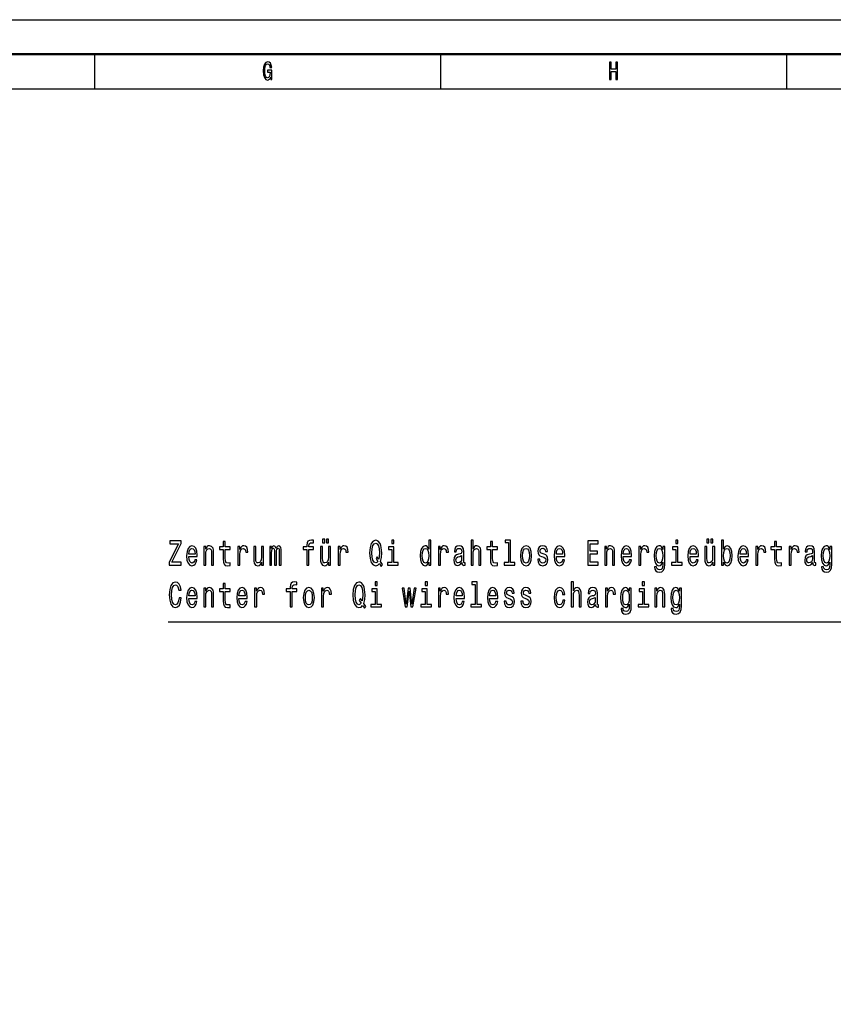
# Model space of a CAD drawing. Extents: x 0 to 594, y 0 to 420.
# Drawn here: x 299 to 417, y 278 to 420 of the extents above; entities that cross this region are included whole.
import ezdxf

# ---------------------------------------------------------------- set-up
doc = ezdxf.new("R2010")
doc.units = 0

msp = doc.modelspace()

# ---------------------------------------------------------------- linework, layer by layer
at = {"color": 7, "lineweight": 25}
for p, q in [((0, 420), (594, 420)), ((310, 415), (310, 410)), ((360, 415), (360, 410)), ((410, 415), (410, 410)), ((10, 410), (584, 410))]:
    msp.add_line(p, q, dxfattribs=at)
at = {"color": 7, "lineweight": 50}
msp.add_line((5, 415), (589, 415), dxfattribs=at)
at = {"color": 7, "lineweight": 25}
for points in [[(335.448273, 411.685181), (335.489929, 411.350159), (335.612396, 411.350159), (335.612396, 412.701019), (334.992676, 412.701019), (334.992676, 412.394836), (335.374786, 412.394836), (335.374786, 412.373199), (335.345398, 412.041809), (335.267029, 411.796844), (335.147003, 411.641937), (334.997559, 411.591522), (334.830994, 411.656342), (334.701172, 411.850891), (334.617889, 412.171478), (334.588501, 412.610962), (334.615448, 413.046844), (334.69873, 413.367462), (334.830994, 413.561981), (335.009827, 413.630432), (335.132294, 413.594391), (335.232727, 413.49353), (335.306213, 413.324219), (335.347839, 413.09729), (335.590363, 413.09729), (335.526672, 413.443085), (335.406647, 413.702454), (335.23761, 413.860962), (335.024506, 413.91861), (334.74527, 413.828552), (334.534607, 413.565582), (334.399872, 413.151306), (334.353333, 412.600159), (334.399872, 412.04541), (334.534607, 411.631134), (334.733002, 411.368164), (334.98288, 411.281708), (335.122498, 411.310547), (335.247437, 411.382568), (335.355194, 411.508667)], [(384.431702, 411.350159), (384.659515, 411.350159), (384.659515, 412.524506), (385.340515, 412.524506), (385.340515, 411.350159), (385.565857, 411.350159), (385.565857, 413.850159), (385.340515, 413.850159), (385.340515, 412.830719), (384.659515, 412.830719), (384.659515, 413.850159), (384.431702, 413.850159)], [(320.793091, 341.195068), (322.500946, 341.195068), (322.500946, 341.618713), (321.170349, 341.618713), (322.500946, 344.296661), (322.500946, 344.695068), (320.885712, 344.695068), (320.885712, 344.271423), (322.144287, 344.271423), (320.793091, 341.598541)], [(328.585297, 343.434265), (328.585297, 342.077637), (328.605865, 341.638885), (328.701904, 341.336273), (328.893951, 341.15976), (329.219727, 341.099243), (329.576385, 341.124451), (329.576385, 341.507751), (329.315765, 341.477478), (329.079132, 341.517822), (328.95224, 341.643921), (328.897369, 341.855743), (328.887085, 342.15329), (328.887085, 343.434265), (329.576385, 343.434265), (329.576385, 343.8125), (328.887085, 343.8125), (328.887085, 344.604279), (328.585297, 344.604279), (328.585297, 343.8125), (328.064026, 343.8125), (328.064026, 343.434265)], [(340.671478, 343.434265), (340.671478, 341.195068), (340.973267, 341.195068), (340.973267, 343.434265), (341.659149, 343.434265), (341.659149, 343.8125), (340.973267, 343.8125), (340.973267, 343.978943), (340.997284, 344.180664), (341.076172, 344.316833), (341.2099, 344.397522), (341.401947, 344.427765), (341.659149, 344.407593), (341.659149, 344.790894), (341.333374, 344.816101), (341.038452, 344.770721), (340.832672, 344.634552), (340.709229, 344.397522), (340.671478, 344.059631), (340.671478, 343.8125), (340.119354, 343.8125), (340.119354, 343.434265)], [(342.95224, 344.412659), (343.257446, 344.412659), (343.257446, 344.932098), (342.95224, 344.932098)], [(343.504364, 344.412659), (343.809601, 344.412659), (343.809601, 344.932098), (343.504364, 344.932098)], [(351.152527, 341.411926), (351.413147, 341.013519), (351.59491, 341.280792), (351.313721, 341.704437), (351.457733, 342.279358), (351.502319, 342.945068), (351.437164, 343.726776), (351.361725, 344.044495), (351.262268, 344.306732), (350.981049, 344.664795), (350.809601, 344.755585), (350.620972, 344.790894), (350.257446, 344.664795), (349.979675, 344.311798), (349.801331, 343.731812), (349.739624, 342.945068), (349.801331, 342.158325), (349.976257, 341.578339), (350.254028, 341.220276), (350.620972, 341.099243), (350.919342, 341.179932)], [(350.936462, 341.73468), (350.789001, 341.573303), (350.620972, 341.522888), (350.398071, 341.613647), (350.223175, 341.885986), (350.106567, 342.329803), (350.068848, 342.945068), (350.106567, 343.555298), (350.219727, 344.00415), (350.394623, 344.276489), (350.620972, 344.372314), (350.843872, 344.276489), (351.018768, 343.999115), (351.131958, 343.550262), (351.173096, 342.945068), (351.142242, 342.420563), (351.077087, 342.0625), (350.854187, 342.405457), (350.668976, 342.148224)], [(353.258362, 344.816101), (352.939453, 344.816101), (352.939453, 344.311798), (353.258362, 344.311798)], [(358.286285, 341.613647), (358.286285, 341.195068), (358.588074, 341.195068), (358.588074, 344.816101), (358.289703, 344.816101), (358.289703, 343.489746), (358.059937, 343.873016), (357.919342, 343.963806), (357.758148, 343.999115), (357.466644, 343.898224), (357.240295, 343.615814), (357.092834, 343.161926), (357.041412, 342.551697), (357.092834, 341.941467), (357.240295, 341.482544), (357.466644, 341.195068), (357.758148, 341.099243), (357.919342, 341.134552), (358.063354, 341.225342)], [(364.398071, 341.195068), (364.69986, 341.195068), (364.69986, 342.758484), (364.730713, 343.116547), (364.83017, 343.378784), (364.984497, 343.540161), (365.190247, 343.600677), (365.354858, 343.550262), (365.457764, 343.414093), (365.509186, 343.187134), (365.526337, 342.884552), (365.526337, 341.195068), (365.828125, 341.195068), (365.828125, 342.975342), (365.814423, 343.333405), (365.752686, 343.630951), (365.550354, 343.90329), (365.234833, 343.999115), (365.063385, 343.963806), (364.915894, 343.867981), (364.79245, 343.716675), (364.69986, 343.509918), (364.69986, 344.816101), (364.398071, 344.816101)], [(367.217224, 343.434265), (367.217224, 342.077637), (367.237823, 341.638885), (367.333832, 341.336273), (367.525879, 341.15976), (367.851685, 341.099243), (368.208344, 341.124451), (368.208344, 341.507751), (367.947693, 341.477478), (367.71106, 341.517822), (367.584167, 341.643921), (367.529297, 341.855743), (367.519012, 342.15329), (367.519012, 343.434265), (368.208344, 343.434265), (368.208344, 343.8125), (367.519012, 343.8125), (367.519012, 344.604279), (367.217224, 344.604279), (367.217224, 343.8125), (366.695984, 343.8125), (366.695984, 343.434265)], [(369.827209, 344.442902), (369.827209, 341.568268), (369.206482, 341.568268), (369.206482, 341.195068), (370.746277, 341.195068), (370.746277, 341.568268), (370.128998, 341.568268), (370.128998, 344.816101), (369.353943, 344.816101), (369.353943, 344.442902)], [(381.289276, 341.195068), (382.798187, 341.195068), (382.798187, 341.618713), (381.604767, 341.618713), (381.604767, 342.803864), (382.667877, 342.803864), (382.667877, 343.222443), (381.604767, 343.222443), (381.604767, 344.271423), (382.770752, 344.271423), (382.770752, 344.695068), (381.289276, 344.695068)], [(394.30484, 344.816101), (393.985901, 344.816101), (393.985901, 344.311798), (394.30484, 344.311798)], [(398.485657, 344.412659), (398.790894, 344.412659), (398.790894, 344.932098), (398.485657, 344.932098)], [(399.037811, 344.412659), (399.343018, 344.412659), (399.343018, 344.932098), (399.037811, 344.932098)], [(400.900177, 341.613647), (401.123077, 341.225342), (401.428284, 341.099243), (401.71637, 341.195068), (401.946136, 341.482544), (402.090179, 341.941467), (402.14505, 342.551697), (402.090179, 343.161926), (401.942688, 343.615814), (401.71637, 343.898224), (401.428284, 343.999115), (401.126526, 343.867981), (401.003052, 343.706604), (400.900177, 343.489746), (400.900177, 344.816101), (400.598389, 344.816101), (400.598389, 341.195068), (400.900177, 341.195068)], [(408.263672, 343.434265), (408.263672, 342.077637), (408.284271, 341.638885), (408.38028, 341.336273), (408.572327, 341.15976), (408.898132, 341.099243), (409.254791, 341.124451), (409.254791, 341.507751), (408.994141, 341.477478), (408.757507, 341.517822), (408.630646, 341.643921), (408.575775, 341.855743), (408.565491, 342.15329), (408.565491, 343.434265), (409.254791, 343.434265), (409.254791, 343.8125), (408.565491, 343.8125), (408.565491, 344.604279), (408.263672, 344.604279), (408.263672, 343.8125), (407.742432, 343.8125), (407.742432, 343.434265)], [(323.615692, 342.420563), (324.822845, 342.420563), (324.826263, 342.62735), (324.771393, 343.207306), (324.620514, 343.641022), (324.380463, 343.90329), (324.061523, 343.999115), (323.749451, 343.898224), (323.509399, 343.615814), (323.355072, 343.156891), (323.300201, 342.551697), (323.351624, 341.931366), (323.505951, 341.477478), (323.742584, 341.195068), (324.051239, 341.099243), (324.318726, 341.164795), (324.538208, 341.336273), (324.699402, 341.608612), (324.791992, 341.97171), (324.493622, 341.97171), (324.431885, 341.769989), (324.342743, 341.618713), (324.088959, 341.49765), (323.893494, 341.553131), (323.746002, 341.729645), (323.649994, 342.01712), (323.615692, 342.405457)], [(323.615692, 342.793762), (323.653412, 343.141754), (323.746002, 343.398956), (323.886627, 343.555298), (324.071808, 343.610779), (324.253571, 343.555298), (324.394165, 343.398956), (324.479919, 343.141754), (324.510773, 342.793762)], [(325.766144, 341.195068), (326.067932, 341.195068), (326.067932, 342.758484), (326.098785, 343.116547), (326.198242, 343.378784), (326.35257, 343.540161), (326.558319, 343.600677), (326.722931, 343.550262), (326.825806, 343.414093), (326.877258, 343.187134), (326.894409, 342.884552), (326.894409, 341.195068), (327.196198, 341.195068), (327.196198, 342.975342), (327.182465, 343.333405), (327.120728, 343.630951), (326.918396, 343.90329), (326.602905, 343.999115), (326.428009, 343.963806), (326.280548, 343.867981), (326.153656, 343.706604), (326.054199, 343.489746), (326.054199, 343.90329), (325.766144, 343.90329)], [(330.708282, 341.195068), (331.010071, 341.195068), (331.010071, 342.743347), (331.040955, 343.116547), (331.133545, 343.38382), (331.284424, 343.545227), (331.486755, 343.600677), (331.637665, 343.565399), (331.750824, 343.464508), (331.819427, 343.29306), (331.843414, 343.061066), (332.148651, 343.061066), (332.107483, 343.469574), (331.994324, 343.762085), (331.805695, 343.938599), (331.548492, 343.999115), (331.373596, 343.958771), (331.222717, 343.85788), (331.088959, 343.686432), (330.982635, 343.454437), (330.982635, 343.90329), (330.708282, 343.90329)], [(334.429382, 343.90329), (334.127594, 343.90329), (334.127594, 342.339874), (334.093323, 341.976776), (333.993866, 341.714508), (333.839539, 341.553131), (333.637207, 341.502716), (333.476013, 341.54306), (333.373138, 341.664093), (333.31485, 341.87085), (333.301117, 342.163361), (333.301117, 343.90329), (332.999329, 343.90329), (332.999329, 342.123016), (333.009613, 341.764954), (333.074768, 341.467407), (333.273682, 341.195068), (333.592621, 341.099243), (333.764099, 341.134552), (333.91156, 341.225342), (334.038452, 341.381653), (334.141327, 341.608612), (334.141327, 341.195068), (334.429382, 341.195068)], [(335.304077, 341.195068), (335.581879, 341.195068), (335.581879, 343.005585), (335.598999, 343.277924), (335.650452, 343.474609), (335.72934, 343.590607), (335.832214, 343.635986), (335.91452, 343.595642), (335.969391, 343.494781), (335.996826, 343.323303), (336.007111, 343.096375), (336.007111, 341.195068), (336.267761, 341.195068), (336.267761, 343.005585), (336.284882, 343.272888), (336.336334, 343.469574), (336.41864, 343.590607), (336.521515, 343.635986), (336.603821, 343.595642), (336.658691, 343.494781), (336.692993, 343.096375), (336.692993, 341.195068), (336.970764, 341.195068), (336.970764, 343.066101), (336.953613, 343.454437), (336.898743, 343.751984), (336.789001, 343.933533), (336.610687, 343.999115), (336.401489, 343.898224), (336.240295, 343.605743), (336.113434, 343.893188), (335.900787, 343.999115), (335.705322, 343.898224), (335.571564, 343.615814), (335.571564, 343.90329), (335.304077, 343.90329)], [(344.087372, 343.90329), (343.785583, 343.90329), (343.785583, 342.339874), (343.751282, 341.976776), (343.651825, 341.714508), (343.497528, 341.553131), (343.295166, 341.502716), (343.134003, 341.54306), (343.031128, 341.664093), (342.972809, 341.87085), (342.959106, 342.163361), (342.959106, 343.90329), (342.657318, 343.90329), (342.657318, 342.123016), (342.667603, 341.764954), (342.732758, 341.467407), (342.931671, 341.195068), (343.25061, 341.099243), (343.422058, 341.134552), (343.569519, 341.225342), (343.696411, 341.381653), (343.799316, 341.608612), (343.799316, 341.195068), (344.087372, 341.195068)], [(345.195251, 341.195068), (345.49704, 341.195068), (345.49704, 342.743347), (345.527924, 343.116547), (345.620514, 343.38382), (345.771393, 343.545227), (345.973755, 343.600677), (346.124634, 343.565399), (346.237793, 343.464508), (346.306396, 343.29306), (346.330383, 343.061066), (346.63562, 343.061066), (346.594452, 343.469574), (346.481293, 343.762085), (346.292664, 343.938599), (346.035461, 343.999115), (345.860565, 343.958771), (345.709686, 343.85788), (345.575928, 343.686432), (345.469604, 343.454437), (345.469604, 343.90329), (345.195251, 343.90329)], [(353.248077, 341.568268), (353.248077, 343.8125), (352.473053, 343.8125), (352.473053, 343.434265), (352.946289, 343.434265), (352.946289, 341.568268), (352.32901, 341.568268), (352.32901, 341.195068), (353.872253, 341.195068), (353.872253, 341.568268)], [(357.809601, 343.600677), (358.008484, 343.53009), (358.159393, 343.333405), (358.248566, 343.005585), (358.282837, 342.551697), (358.248566, 342.092773), (358.159393, 341.764954), (358.008484, 341.563232), (357.809601, 341.49765), (357.620972, 341.563232), (357.476929, 341.764954), (357.38092, 342.097809), (357.350037, 342.551697), (357.38092, 343.000549), (357.476929, 343.328339), (357.620972, 343.53009)], [(359.682251, 341.195068), (359.984039, 341.195068), (359.984039, 342.743347), (360.014893, 343.116547), (360.107483, 343.38382), (360.258392, 343.545227), (360.460724, 343.600677), (360.611603, 343.565399), (360.724792, 343.464508), (360.793365, 343.29306), (360.817383, 343.061066), (361.122589, 343.061066), (361.081421, 343.469574), (360.968262, 343.762085), (360.779663, 343.938599), (360.522461, 343.999115), (360.347534, 343.958771), (360.196655, 343.85788), (360.062897, 343.686432), (359.956604, 343.454437), (359.956604, 343.90329), (359.682251, 343.90329)], [(363.077545, 341.548096), (363.077545, 341.532959), (363.094696, 341.361481), (363.146149, 341.240448), (363.362183, 341.144623), (363.530212, 341.184967), (363.530212, 341.527924), (363.458221, 341.512787), (363.362183, 341.578339), (363.345032, 341.78009), (363.345032, 343.182098), (363.303894, 343.540161), (363.183868, 343.792328), (362.97467, 343.943634), (362.679749, 343.999115), (362.391663, 343.938599), (362.179047, 343.76712), (362.045288, 343.499817), (362.000732, 343.14679), (362.000732, 343.116547), (362.271637, 343.116547), (362.295654, 343.328339), (362.371094, 343.479645), (362.494568, 343.570435), (362.669464, 343.605743), (362.837494, 343.580505), (362.95752, 343.504852), (363.029541, 343.373749), (363.053528, 343.1922), (363.039825, 342.980377), (362.984955, 342.874451), (362.847778, 342.824036), (362.590576, 342.783691), (362.295654, 342.692902), (362.086456, 342.531525), (361.963013, 342.279358), (361.925262, 341.906158), (361.959564, 341.573303), (362.065887, 341.326202), (362.237335, 341.169861), (362.473969, 341.11438), (362.792908, 341.220276)], [(371.552399, 342.546661), (371.607269, 341.931366), (371.765015, 341.477478), (372.015381, 341.195068), (372.35144, 341.099243), (372.684082, 341.195068), (372.934448, 341.472443), (373.092194, 341.926331), (373.150513, 342.546661), (373.092194, 343.161926), (372.934448, 343.62085), (372.684082, 343.898224), (372.35144, 343.999115), (372.015381, 343.898224), (371.765015, 343.615814), (371.607269, 343.161926)], [(371.861053, 342.551697), (371.891907, 343.005585), (371.987915, 343.333405), (372.142242, 343.535126), (372.35144, 343.605743), (372.55722, 343.535126), (372.711548, 343.33844), (372.807556, 343.005585), (372.841858, 342.551697), (372.807556, 342.092773), (372.711548, 341.759918), (372.55722, 341.558167), (372.35144, 341.492615), (372.142242, 341.558167), (371.987915, 341.759918), (371.891907, 342.092773)], [(374.957977, 342.77359), (374.666504, 342.874451), (374.450439, 342.990448), (374.378418, 343.227478), (374.398987, 343.393921), (374.471008, 343.514954), (374.587616, 343.590607), (374.755646, 343.62085), (374.91684, 343.590607), (375.043732, 343.499817), (375.126038, 343.363647), (375.160339, 343.182098), (375.455261, 343.182098), (375.455261, 343.1922), (375.403809, 343.519989), (375.263214, 343.777191), (375.043732, 343.938599), (374.755646, 343.999115), (374.464172, 343.938599), (374.251526, 343.772156), (374.117798, 343.525024), (374.07663, 343.212372), (374.107483, 342.90976), (374.203522, 342.697937), (374.361267, 342.546661), (374.591034, 342.440735), (374.927124, 342.319702), (375.132874, 342.193634), (375.187744, 342.092773), (375.208344, 341.941467), (375.17746, 341.754852), (375.095154, 341.613647), (374.961426, 341.522888), (374.783081, 341.492615), (374.594482, 341.522888), (374.457306, 341.628784), (374.364716, 341.800262), (374.326965, 342.037292), (374.035492, 342.037292), (374.083496, 341.63382), (374.224091, 341.341309), (374.447021, 341.164795), (374.755646, 341.099243), (375.078003, 341.164795), (375.314636, 341.341309), (375.458679, 341.623749), (375.510132, 341.991913), (375.472412, 342.309631), (375.366089, 342.526489), (375.191193, 342.667694)], [(376.734619, 342.420563), (377.941772, 342.420563), (377.94519, 342.62735), (377.89032, 343.207306), (377.739441, 343.641022), (377.49939, 343.90329), (377.18045, 343.999115), (376.868378, 343.898224), (376.628296, 343.615814), (376.473999, 343.156891), (376.419128, 342.551697), (376.470551, 341.931366), (376.624878, 341.477478), (376.861511, 341.195068), (377.170166, 341.099243), (377.437653, 341.164795), (377.657135, 341.336273), (377.818298, 341.608612), (377.910889, 341.97171), (377.612549, 341.97171), (377.550812, 341.769989), (377.461639, 341.618713), (377.207886, 341.49765), (377.01239, 341.553131), (376.864929, 341.729645), (376.768921, 342.01712), (376.734619, 342.405457)], [(376.734619, 342.793762), (376.772339, 343.141754), (376.864929, 343.398956), (377.005554, 343.555298), (377.190735, 343.610779), (377.372498, 343.555298), (377.513092, 343.398956), (377.598816, 343.141754), (377.6297, 342.793762)], [(383.71405, 341.195068), (384.015839, 341.195068), (384.015839, 342.758484), (384.046692, 343.116547), (384.146149, 343.378784), (384.300476, 343.540161), (384.506226, 343.600677), (384.670837, 343.550262), (384.773743, 343.414093), (384.825165, 343.187134), (384.842316, 342.884552), (384.842316, 341.195068), (385.144104, 341.195068), (385.144104, 342.975342), (385.130371, 343.333405), (385.068665, 343.630951), (384.866333, 343.90329), (384.550812, 343.999115), (384.375916, 343.963806), (384.228455, 343.867981), (384.101563, 343.706604), (384.002106, 343.489746), (384.002106, 343.90329), (383.71405, 343.90329)], [(386.392609, 342.420563), (387.599762, 342.420563), (387.60318, 342.62735), (387.548309, 343.207306), (387.39743, 343.641022), (387.157349, 343.90329), (386.83844, 343.999115), (386.526367, 343.898224), (386.286316, 343.615814), (386.131958, 343.156891), (386.077087, 342.551697), (386.12854, 341.931366), (386.282867, 341.477478), (386.519501, 341.195068), (386.828125, 341.099243), (387.095642, 341.164795), (387.315125, 341.336273), (387.476288, 341.608612), (387.568909, 341.97171), (387.270538, 341.97171), (387.208801, 341.769989), (387.119629, 341.618713), (386.865875, 341.49765), (386.67038, 341.553131), (386.522919, 341.729645), (386.42691, 342.01712), (386.392609, 342.405457)], [(386.392609, 342.793762), (386.430328, 343.141754), (386.522919, 343.398956), (386.663513, 343.555298), (386.848724, 343.610779), (387.030487, 343.555298), (387.171082, 343.398956), (387.256836, 343.141754), (387.287689, 342.793762)], [(388.656219, 341.195068), (388.958008, 341.195068), (388.958008, 342.743347), (388.988861, 343.116547), (389.081451, 343.38382), (389.232361, 343.545227), (389.434692, 343.600677), (389.585571, 343.565399), (389.69873, 343.464508), (389.767334, 343.29306), (389.791351, 343.061066), (390.096558, 343.061066), (390.05542, 343.469574), (389.94223, 343.762085), (389.753601, 343.938599), (389.496399, 343.999115), (389.321533, 343.958771), (389.170624, 343.85788), (389.036865, 343.686432), (388.930573, 343.454437), (388.930573, 343.90329), (388.656219, 343.90329)], [(392.391022, 341.316101), (392.391022, 343.90329), (392.102966, 343.90329), (392.102966, 343.464508), (391.866333, 343.862946), (391.72229, 343.963806), (391.561096, 343.999115), (391.269623, 343.898224), (391.043274, 343.615814), (390.895813, 343.161926), (390.84436, 342.551697), (390.895813, 341.936432), (391.043274, 341.482544), (391.269623, 341.195068), (391.561096, 341.099243), (391.725708, 341.134552), (391.862915, 341.225342), (392.102966, 341.608612), (392.102966, 341.225342), (392.075531, 340.922729), (392.000061, 340.705872), (391.856049, 340.579803), (391.639984, 340.534393), (391.451355, 340.564667), (391.317627, 340.64032), (391.23877, 340.771423), (391.214752, 340.947937), (390.923248, 340.947937), (390.923248, 340.927765), (390.967834, 340.605011), (391.105011, 340.362946), (391.324493, 340.206604), (391.622833, 340.151123), (391.979492, 340.226776), (392.216125, 340.438599), (392.349884, 340.806732)], [(391.156433, 342.551697), (391.187317, 343.000549), (391.279907, 343.333405), (391.42395, 343.53009), (391.615967, 343.600677), (391.818329, 343.53009), (391.969208, 343.333405), (392.061798, 343.000549), (392.0961, 342.551697), (392.061798, 342.092773), (391.969208, 341.764954), (391.818329, 341.563232), (391.615967, 341.49765), (391.42395, 341.563232), (391.279907, 341.764954), (391.187317, 342.097809)], [(394.294556, 341.568268), (394.294556, 343.8125), (393.519501, 343.8125), (393.519501, 343.434265), (393.992767, 343.434265), (393.992767, 341.568268), (393.375458, 341.568268), (393.375458, 341.195068), (394.918701, 341.195068), (394.918701, 341.568268)], [(396.050598, 342.420563), (397.257751, 342.420563), (397.261169, 342.62735), (397.206299, 343.207306), (397.05542, 343.641022), (396.815369, 343.90329), (396.496429, 343.999115), (396.184357, 343.898224), (395.944275, 343.615814), (395.789978, 343.156891), (395.735107, 342.551697), (395.78653, 341.931366), (395.940857, 341.477478), (396.17749, 341.195068), (396.486145, 341.099243), (396.753632, 341.164795), (396.973114, 341.336273), (397.134277, 341.608612), (397.226868, 341.97171), (396.928528, 341.97171), (396.866791, 341.769989), (396.777649, 341.618713), (396.523865, 341.49765), (396.328369, 341.553131), (396.180908, 341.729645), (396.0849, 342.01712), (396.050598, 342.405457)], [(396.050598, 342.793762), (396.088318, 343.141754), (396.180908, 343.398956), (396.321533, 343.555298), (396.506714, 343.610779), (396.688477, 343.555298), (396.829071, 343.398956), (396.914795, 343.141754), (396.945679, 342.793762)], [(399.620789, 343.90329), (399.319031, 343.90329), (399.319031, 342.339874), (399.284729, 341.976776), (399.185272, 341.714508), (399.030945, 341.553131), (398.828613, 341.502716), (398.667419, 341.54306), (398.564545, 341.664093), (398.506256, 341.87085), (398.492523, 342.163361), (398.492523, 343.90329), (398.190735, 343.90329), (398.190735, 342.123016), (398.20105, 341.764954), (398.266174, 341.467407), (398.465088, 341.195068), (398.784027, 341.099243), (398.955505, 341.134552), (399.102966, 341.225342), (399.229858, 341.381653), (399.332733, 341.608612), (399.332733, 341.195068), (399.620789, 341.195068)], [(401.836395, 342.551697), (401.802094, 342.097809), (401.709503, 341.764954), (401.562042, 341.563232), (401.376862, 341.49765), (401.17453, 341.563232), (401.027039, 341.764954), (400.934448, 342.092773), (400.903595, 342.551697), (400.934448, 343.005585), (401.027039, 343.333405), (401.17453, 343.53009), (401.376862, 343.600677), (401.562042, 343.53009), (401.709503, 343.328339), (401.802094, 343.000549)], [(403.294098, 342.420563), (404.501221, 342.420563), (404.504669, 342.62735), (404.449799, 343.207306), (404.298889, 343.641022), (404.058838, 343.90329), (403.739929, 343.999115), (403.427856, 343.898224), (403.187775, 343.615814), (403.033447, 343.156891), (402.978577, 342.551697), (403.030029, 341.931366), (403.184357, 341.477478), (403.42099, 341.195068), (403.729614, 341.099243), (403.997131, 341.164795), (404.216614, 341.336273), (404.377777, 341.608612), (404.470367, 341.97171), (404.171997, 341.97171), (404.110291, 341.769989), (404.021118, 341.618713), (403.767334, 341.49765), (403.571869, 341.553131), (403.424408, 341.729645), (403.328369, 342.01712), (403.294098, 342.405457)], [(403.294098, 342.793762), (403.331818, 343.141754), (403.424408, 343.398956), (403.565002, 343.555298), (403.750183, 343.610779), (403.931946, 343.555298), (404.072571, 343.398956), (404.158295, 343.141754), (404.189148, 342.793762)], [(405.557678, 341.195068), (405.859497, 341.195068), (405.859497, 342.743347), (405.89035, 343.116547), (405.982941, 343.38382), (406.13385, 343.545227), (406.336182, 343.600677), (406.487061, 343.565399), (406.60022, 343.464508), (406.668823, 343.29306), (406.69281, 343.061066), (406.998047, 343.061066), (406.956879, 343.469574), (406.843719, 343.762085), (406.65509, 343.938599), (406.397888, 343.999115), (406.222992, 343.958771), (406.072113, 343.85788), (405.938354, 343.686432), (405.832031, 343.454437), (405.832031, 343.90329), (405.557678, 343.90329)], [(410.386688, 341.195068), (410.688477, 341.195068), (410.688477, 342.743347), (410.71933, 343.116547), (410.811951, 343.38382), (410.96283, 343.545227), (411.165161, 343.600677), (411.31604, 343.565399), (411.42923, 343.464508), (411.497803, 343.29306), (411.52182, 343.061066), (411.827026, 343.061066), (411.785889, 343.469574), (411.672729, 343.762085), (411.4841, 343.938599), (411.226898, 343.999115), (411.052002, 343.958771), (410.901093, 343.85788), (410.767334, 343.686432), (410.661041, 343.454437), (410.661041, 343.90329), (410.386688, 343.90329)], [(413.781982, 341.548096), (413.781982, 341.532959), (413.799133, 341.361481), (413.850586, 341.240448), (414.06665, 341.144623), (414.23468, 341.184967), (414.23468, 341.527924), (414.162659, 341.512787), (414.06665, 341.578339), (414.0495, 341.78009), (414.0495, 343.182098), (414.008331, 343.540161), (413.888306, 343.792328), (413.679108, 343.943634), (413.384186, 343.999115), (413.09613, 343.938599), (412.883484, 343.76712), (412.749756, 343.499817), (412.70517, 343.14679), (412.70517, 343.116547), (412.976074, 343.116547), (413.000092, 343.328339), (413.075531, 343.479645), (413.199005, 343.570435), (413.373901, 343.605743), (413.541931, 343.580505), (413.661957, 343.504852), (413.733978, 343.373749), (413.757996, 343.1922), (413.744263, 342.980377), (413.689392, 342.874451), (413.552216, 342.824036), (413.295013, 342.783691), (413.000092, 342.692902), (412.790894, 342.531525), (412.66745, 342.279358), (412.6297, 341.906158), (412.664001, 341.573303), (412.770325, 341.326202), (412.941803, 341.169861), (413.178406, 341.11438), (413.497345, 341.220276)], [(416.536011, 341.316101), (416.536011, 343.90329), (416.247925, 343.90329), (416.247925, 343.464508), (416.011292, 343.862946), (415.867279, 343.963806), (415.706085, 343.999115), (415.414581, 343.898224), (415.188232, 343.615814), (415.040771, 343.161926), (414.989349, 342.551697), (415.040771, 341.936432), (415.188232, 341.482544), (415.414581, 341.195068), (415.706085, 341.099243), (415.870697, 341.134552), (416.007874, 341.225342), (416.247925, 341.608612), (416.247925, 341.225342), (416.22049, 340.922729), (416.14505, 340.705872), (416.001007, 340.579803), (415.784973, 340.534393), (415.596344, 340.564667), (415.462585, 340.64032), (415.383728, 340.771423), (415.359711, 340.947937), (415.068237, 340.947937), (415.068237, 340.927765), (415.112793, 340.605011), (415.249969, 340.362946), (415.469452, 340.206604), (415.767822, 340.151123), (416.124481, 340.226776), (416.361084, 340.438599), (416.494843, 340.806732)], [(415.301422, 342.551697), (415.332275, 343.000549), (415.424866, 343.333405), (415.568909, 343.53009), (415.760956, 343.600677), (415.963287, 343.53009), (416.114197, 343.333405), (416.206787, 343.000549), (416.241089, 342.551697), (416.206787, 342.092773), (416.114197, 341.764954), (415.963287, 341.563232), (415.760956, 341.49765), (415.568909, 341.563232), (415.424866, 341.764954), (415.332275, 342.097809)], [(363.043243, 342.143188), (363.002106, 341.880951), (362.892365, 341.67923), (362.727753, 341.548096), (362.525421, 341.502716), (362.395111, 341.527924), (362.30249, 341.608612), (362.244202, 341.749817), (362.227051, 341.946503), (362.240784, 342.123016), (362.295654, 342.249115), (362.515137, 342.39032), (362.792908, 342.450836), (363.043243, 342.571869)], [(413.747711, 342.143188), (413.706543, 341.880951), (413.596802, 341.67923), (413.43219, 341.548096), (413.229858, 341.502716), (413.099548, 341.527924), (413.006958, 341.608612), (412.948669, 341.749817), (412.931519, 341.946503), (412.945221, 342.123016), (413.000092, 342.249115), (413.219574, 342.39032), (413.497345, 342.450836), (413.747711, 342.571869)], [(322.202576, 336.449371), (322.134003, 336.025757), (322.020844, 335.723145), (321.863068, 335.53656), (321.677887, 335.476044), (321.454987, 335.566803), (321.28009, 335.839142), (321.163483, 336.282959), (321.125763, 336.898224), (321.163483, 337.508453), (321.276642, 337.957306), (321.451538, 338.229645), (321.677887, 338.32547), (321.842499, 338.275024), (321.983093, 338.13382), (322.092834, 337.90686), (322.168304, 337.594177), (322.49408, 337.594177), (322.391205, 338.073303), (322.21286, 338.436401), (321.969391, 338.663361), (321.677887, 338.744049), (321.314362, 338.61795), (321.036591, 338.264954), (320.858276, 337.684967), (320.796539, 336.898224), (320.858276, 336.111481), (321.036591, 335.531494), (321.314362, 335.173431), (321.677887, 335.052399), (321.996826, 335.148224), (322.254028, 335.415527), (322.435791, 335.854279), (322.531799, 336.449371)], [(338.256989, 337.387421), (338.256989, 335.148224), (338.558777, 335.148224), (338.558777, 337.387421), (339.244659, 337.387421), (339.244659, 337.765656), (338.558777, 337.765656), (338.558777, 337.932098), (338.582794, 338.13382), (338.661652, 338.269989), (338.79541, 338.350677), (338.987457, 338.38092), (339.244659, 338.360748), (339.244659, 338.744049), (338.918884, 338.769257), (338.623932, 338.723877), (338.418182, 338.587708), (338.294708, 338.350677), (338.256989, 338.012787), (338.256989, 337.765656), (337.704865, 337.765656), (337.704865, 337.387421)], [(348.738037, 335.365082), (348.998657, 334.966675), (349.18042, 335.233948), (348.8992, 335.657593), (349.043243, 336.232513), (349.08783, 336.898224), (349.022675, 337.679932), (348.947235, 337.99765), (348.847778, 338.259888), (348.566559, 338.61795), (348.395081, 338.70874), (348.206482, 338.744049), (347.842957, 338.61795), (347.565186, 338.264954), (347.386841, 337.684967), (347.325134, 336.898224), (347.386841, 336.111481), (347.561737, 335.531494), (347.839539, 335.173431), (348.206482, 335.052399), (348.504822, 335.133087)], [(350.843872, 338.769257), (350.524963, 338.769257), (350.524963, 338.264954), (350.843872, 338.264954)], [(358.087372, 338.769257), (357.768433, 338.769257), (357.768433, 338.264954), (358.087372, 338.264954)], [(364.99823, 338.396057), (364.99823, 335.521423), (364.377502, 335.521423), (364.377502, 335.148224), (365.917297, 335.148224), (365.917297, 335.521423), (365.299988, 335.521423), (365.299988, 338.769257), (364.524963, 338.769257), (364.524963, 338.396057)], [(378.885071, 335.148224), (379.186829, 335.148224), (379.186829, 336.711639), (379.217712, 337.069702), (379.317169, 337.33194), (379.471497, 337.493317), (379.677246, 337.553833), (379.841858, 337.503418), (379.944733, 337.367249), (379.996185, 337.140289), (380.013336, 336.837708), (380.013336, 335.148224), (380.315125, 335.148224), (380.315125, 336.928497), (380.301392, 337.28656), (380.239655, 337.584106), (380.037323, 337.856445), (379.721832, 337.952271), (379.550354, 337.916962), (379.402893, 337.821136), (379.279419, 337.66983), (379.186829, 337.463074), (379.186829, 338.769257), (378.885071, 338.769257)], [(389.47583, 338.769257), (389.156921, 338.769257), (389.156921, 338.264954), (389.47583, 338.264954)], [(323.615692, 336.373718), (324.822845, 336.373718), (324.826263, 336.580505), (324.771393, 337.160461), (324.620514, 337.594177), (324.380463, 337.856445), (324.061523, 337.952271), (323.749451, 337.851379), (323.509399, 337.56897), (323.355072, 337.110046), (323.300201, 336.504852), (323.351624, 335.884521), (323.505951, 335.430634), (323.742584, 335.148224), (324.051239, 335.052399), (324.318726, 335.11795), (324.538208, 335.289429), (324.699402, 335.561768), (324.791992, 335.924866), (324.493622, 335.924866), (324.431885, 335.723145), (324.342743, 335.571869), (324.088959, 335.450806), (323.893494, 335.506287), (323.746002, 335.6828), (323.649994, 335.970276), (323.615692, 336.358612)], [(323.615692, 336.746918), (323.653412, 337.09491), (323.746002, 337.352112), (323.886627, 337.508453), (324.071808, 337.563934), (324.253571, 337.508453), (324.394165, 337.352112), (324.479919, 337.09491), (324.510773, 336.746918)], [(325.766144, 335.148224), (326.067932, 335.148224), (326.067932, 336.711639), (326.098785, 337.069702), (326.198242, 337.33194), (326.35257, 337.493317), (326.558319, 337.553833), (326.722931, 337.503418), (326.825806, 337.367249), (326.877258, 337.140289), (326.894409, 336.837708), (326.894409, 335.148224), (327.196198, 335.148224), (327.196198, 336.928497), (327.182465, 337.28656), (327.120728, 337.584106), (326.918396, 337.856445), (326.602905, 337.952271), (326.428009, 337.916962), (326.280548, 337.821136), (326.153656, 337.65976), (326.054199, 337.442902), (326.054199, 337.856445), (325.766144, 337.856445)], [(328.585297, 337.387421), (328.585297, 336.030792), (328.605865, 335.592041), (328.701904, 335.289429), (328.893951, 335.112915), (329.219727, 335.052399), (329.576385, 335.077606), (329.576385, 335.460907), (329.315765, 335.430634), (329.079132, 335.470978), (328.95224, 335.597076), (328.897369, 335.808899), (328.887085, 336.106445), (328.887085, 337.387421), (329.576385, 337.387421), (329.576385, 337.765656), (328.887085, 337.765656), (328.887085, 338.557434), (328.585297, 338.557434), (328.585297, 337.765656), (328.064026, 337.765656), (328.064026, 337.387421)], [(330.859192, 336.373718), (332.066345, 336.373718), (332.069763, 336.580505), (332.014893, 337.160461), (331.864014, 337.594177), (331.623932, 337.856445), (331.304993, 337.952271), (330.99292, 337.851379), (330.752869, 337.56897), (330.598541, 337.110046), (330.543671, 336.504852), (330.595123, 335.884521), (330.749451, 335.430634), (330.986084, 335.148224), (331.294708, 335.052399), (331.562225, 335.11795), (331.781708, 335.289429), (331.942871, 335.561768), (332.035461, 335.924866), (331.737122, 335.924866), (331.675385, 335.723145), (331.586212, 335.571869), (331.332458, 335.450806), (331.136963, 335.506287), (330.989502, 335.6828), (330.893494, 335.970276), (330.859192, 336.358612)], [(330.859192, 336.746918), (330.896912, 337.09491), (330.989502, 337.352112), (331.130096, 337.508453), (331.315308, 337.563934), (331.49704, 337.508453), (331.637665, 337.352112), (331.723389, 337.09491), (331.754272, 336.746918)], [(333.122803, 335.148224), (333.424561, 335.148224), (333.424561, 336.696503), (333.455444, 337.069702), (333.548035, 337.336975), (333.698914, 337.498383), (333.901276, 337.553833), (334.052155, 337.518555), (334.165314, 337.417664), (334.233917, 337.246216), (334.257904, 337.014221), (334.563141, 337.014221), (334.521973, 337.422729), (334.408813, 337.71524), (334.220184, 337.891754), (333.962982, 337.952271), (333.788086, 337.911926), (333.637207, 337.811035), (333.503448, 337.639587), (333.397156, 337.407593), (333.397156, 337.856445), (333.122803, 337.856445)], [(340.16394, 336.499817), (340.218811, 335.884521), (340.376556, 335.430634), (340.626923, 335.148224), (340.962982, 335.052399), (341.295654, 335.148224), (341.54599, 335.425598), (341.703735, 335.879486), (341.762024, 336.499817), (341.703735, 337.115082), (341.54599, 337.574005), (341.295654, 337.851379), (340.962982, 337.952271), (340.626923, 337.851379), (340.376556, 337.56897), (340.218811, 337.115082)], [(340.472595, 336.504852), (340.503448, 336.95874), (340.599487, 337.28656), (340.753784, 337.488281), (340.962982, 337.558899), (341.168762, 337.488281), (341.32309, 337.291595), (341.419098, 336.95874), (341.4534, 336.504852), (341.419098, 336.045929), (341.32309, 335.713074), (341.168762, 335.511322), (340.962982, 335.44577), (340.753784, 335.511322), (340.599487, 335.713074), (340.503448, 336.045929)], [(342.780762, 335.148224), (343.08255, 335.148224), (343.08255, 336.696503), (343.113434, 337.069702), (343.206024, 337.336975), (343.356903, 337.498383), (343.559235, 337.553833), (343.710144, 337.518555), (343.823303, 337.417664), (343.891907, 337.246216), (343.915894, 337.014221), (344.22113, 337.014221), (344.179962, 337.422729), (344.066803, 337.71524), (343.878174, 337.891754), (343.620972, 337.952271), (343.446075, 337.911926), (343.295166, 337.811035), (343.161438, 337.639587), (343.055115, 337.407593), (343.055115, 337.856445), (342.780762, 337.856445)], [(348.521973, 335.687836), (348.374512, 335.526459), (348.206482, 335.476044), (347.983582, 335.566803), (347.808655, 335.839142), (347.692078, 336.282959), (347.654358, 336.898224), (347.692078, 337.508453), (347.805237, 337.957306), (347.980133, 338.229645), (348.206482, 338.32547), (348.429382, 338.229645), (348.604279, 337.952271), (348.717468, 337.503418), (348.758606, 336.898224), (348.727753, 336.373718), (348.662598, 336.015656), (348.439667, 336.358612), (348.254486, 336.101379)], [(350.833588, 335.521423), (350.833588, 337.765656), (350.058563, 337.765656), (350.058563, 337.387421), (350.531799, 337.387421), (350.531799, 335.521423), (349.91452, 335.521423), (349.91452, 335.148224), (351.457733, 335.148224), (351.457733, 335.521423)], [(355.175598, 335.148224), (355.449951, 337.447937), (355.724304, 335.148224), (356.01239, 335.148224), (356.465057, 337.856445), (356.173584, 337.856445), (355.868347, 335.556732), (355.597412, 337.856445), (355.299072, 337.856445), (355.028137, 335.556732), (354.722931, 337.856445), (354.434875, 337.856445), (354.887543, 335.148224)], [(358.077087, 335.521423), (358.077087, 337.765656), (357.302032, 337.765656), (357.302032, 337.387421), (357.775299, 337.387421), (357.775299, 335.521423), (357.15802, 335.521423), (357.15802, 335.148224), (358.701233, 335.148224), (358.701233, 335.521423)], [(359.682251, 335.148224), (359.984039, 335.148224), (359.984039, 336.696503), (360.014893, 337.069702), (360.107483, 337.336975), (360.258392, 337.498383), (360.460724, 337.553833), (360.611603, 337.518555), (360.724792, 337.417664), (360.793365, 337.246216), (360.817383, 337.014221), (361.122589, 337.014221), (361.081421, 337.422729), (360.968262, 337.71524), (360.779663, 337.891754), (360.522461, 337.952271), (360.347534, 337.911926), (360.196655, 337.811035), (360.062897, 337.639587), (359.956604, 337.407593), (359.956604, 337.856445), (359.682251, 337.856445)], [(362.24762, 336.373718), (363.454773, 336.373718), (363.458221, 336.580505), (363.403351, 337.160461), (363.252441, 337.594177), (363.01239, 337.856445), (362.693451, 337.952271), (362.381378, 337.851379), (362.141327, 337.56897), (361.987, 337.110046), (361.932129, 336.504852), (361.983582, 335.884521), (362.137878, 335.430634), (362.374512, 335.148224), (362.683167, 335.052399), (362.950653, 335.11795), (363.170135, 335.289429), (363.331329, 335.561768), (363.42392, 335.924866), (363.125549, 335.924866), (363.063843, 335.723145), (362.97467, 335.571869), (362.720886, 335.450806), (362.525421, 335.506287), (362.37796, 335.6828), (362.281921, 335.970276), (362.24762, 336.358612)], [(362.24762, 336.746918), (362.28537, 337.09491), (362.37796, 337.352112), (362.518555, 337.508453), (362.703735, 337.563934), (362.885498, 337.508453), (363.026123, 337.352112), (363.111847, 337.09491), (363.1427, 336.746918)], [(367.07663, 336.373718), (368.283783, 336.373718), (368.287201, 336.580505), (368.23233, 337.160461), (368.081451, 337.594177), (367.84137, 337.856445), (367.522461, 337.952271), (367.210388, 337.851379), (366.970306, 337.56897), (366.81601, 337.110046), (366.761139, 336.504852), (366.812561, 335.884521), (366.966888, 335.430634), (367.203522, 335.148224), (367.512177, 335.052399), (367.779663, 335.11795), (367.999146, 335.289429), (368.160309, 335.561768), (368.25293, 335.924866), (367.954559, 335.924866), (367.892822, 335.723145), (367.80365, 335.571869), (367.549896, 335.450806), (367.354401, 335.506287), (367.20694, 335.6828), (367.110931, 335.970276), (367.07663, 336.358612)], [(367.07663, 336.746918), (367.114349, 337.09491), (367.20694, 337.352112), (367.347565, 337.508453), (367.532745, 337.563934), (367.714508, 337.508453), (367.855103, 337.352112), (367.940826, 337.09491), (367.97171, 336.746918)], [(370.128998, 336.726746), (369.837494, 336.827606), (369.62146, 336.943604), (369.549438, 337.180634), (369.570007, 337.347076), (369.642029, 337.468109), (369.758606, 337.543762), (369.926666, 337.574005), (370.08783, 337.543762), (370.214722, 337.452972), (370.297028, 337.316803), (370.331329, 337.135254), (370.626251, 337.135254), (370.626251, 337.145355), (370.574829, 337.473145), (370.434204, 337.730347), (370.214722, 337.891754), (369.926666, 337.952271), (369.635162, 337.891754), (369.422546, 337.725311), (369.288788, 337.47818), (369.24765, 337.165527), (369.278503, 336.862915), (369.374512, 336.651093), (369.532288, 336.499817), (369.762054, 336.39389), (370.098145, 336.272858), (370.303894, 336.14679), (370.358765, 336.045929), (370.379333, 335.894623), (370.34848, 335.708008), (370.266174, 335.566803), (370.132416, 335.476044), (369.954102, 335.44577), (369.765472, 335.476044), (369.628296, 335.58194), (369.535706, 335.753418), (369.497986, 335.990448), (369.206482, 335.990448), (369.254517, 335.586975), (369.395111, 335.294464), (369.618011, 335.11795), (369.926666, 335.052399), (370.249023, 335.11795), (370.485657, 335.294464), (370.6297, 335.576904), (370.681122, 335.945068), (370.643402, 336.262787), (370.537109, 336.479645), (370.362183, 336.62085)], [(372.543488, 336.726746), (372.251984, 336.827606), (372.03595, 336.943604), (371.963928, 337.180634), (371.984497, 337.347076), (372.056519, 337.468109), (372.173126, 337.543762), (372.341156, 337.574005), (372.50235, 337.543762), (372.629211, 337.452972), (372.711548, 337.316803), (372.745819, 337.135254), (373.040771, 337.135254), (373.040771, 337.145355), (372.989319, 337.473145), (372.848694, 337.730347), (372.629211, 337.891754), (372.341156, 337.952271), (372.049652, 337.891754), (371.837036, 337.725311), (371.703278, 337.47818), (371.66214, 337.165527), (371.692993, 336.862915), (371.789032, 336.651093), (371.946777, 336.499817), (372.176544, 336.39389), (372.512634, 336.272858), (372.718384, 336.14679), (372.773254, 336.045929), (372.793823, 335.894623), (372.76297, 335.708008), (372.680664, 335.566803), (372.546936, 335.476044), (372.368591, 335.44577), (372.179993, 335.476044), (372.042786, 335.58194), (371.950195, 335.753418), (371.912476, 335.990448), (371.620972, 335.990448), (371.669006, 335.586975), (371.809601, 335.294464), (372.032501, 335.11795), (372.341156, 335.052399), (372.663513, 335.11795), (372.900146, 335.294464), (373.044189, 335.576904), (373.095642, 335.945068), (373.057892, 336.262787), (372.951599, 336.479645), (372.776703, 336.62085)], [(377.643402, 336.95874), (377.941772, 336.95874), (377.880035, 337.362213), (377.732574, 337.679932), (377.502808, 337.876617), (377.204437, 337.952271), (376.875214, 337.851379), (376.624878, 337.56897), (376.467133, 337.110046), (376.412262, 336.494751), (376.463684, 335.884521), (376.618011, 335.430634), (376.861511, 335.148224), (377.194153, 335.052399), (377.489075, 335.128052), (377.718872, 335.339874), (377.876617, 335.672729), (377.94519, 336.116516), (377.657135, 336.116516), (377.605682, 335.834106), (377.509674, 335.622284), (377.372498, 335.49115), (377.204437, 335.450806), (376.995239, 335.516388), (376.84436, 335.718109), (376.75177, 336.045929), (376.720886, 336.509888), (376.75177, 336.963776), (376.847778, 337.291595), (377.002106, 337.493317), (377.204437, 337.563934), (377.382782, 337.518555), (377.51651, 337.402557), (377.605682, 337.210907)], [(382.393524, 335.501251), (382.393524, 335.486115), (382.410675, 335.314636), (382.462128, 335.193604), (382.678162, 335.097778), (382.846191, 335.138123), (382.846191, 335.481079), (382.7742, 335.465942), (382.678162, 335.531494), (382.661011, 335.733246), (382.661011, 337.135254), (382.619873, 337.493317), (382.499847, 337.745483), (382.290649, 337.89679), (381.995728, 337.952271), (381.707642, 337.891754), (381.495026, 337.720276), (381.361267, 337.452972), (381.316711, 337.099945), (381.316711, 337.069702), (381.587616, 337.069702), (381.611633, 337.281494), (381.687073, 337.4328), (381.810547, 337.52359), (381.985443, 337.558899), (382.153473, 337.533661), (382.273499, 337.458008), (382.34552, 337.326904), (382.369507, 337.145355), (382.355804, 336.933533), (382.300934, 336.827606), (382.163757, 336.777191), (381.906555, 336.736847), (381.611633, 336.646057), (381.402435, 336.48468), (381.278992, 336.232513), (381.241241, 335.859314), (381.275543, 335.526459), (381.381866, 335.279358), (381.553314, 335.123016), (381.789948, 335.067535), (382.108887, 335.173431)], [(383.827209, 335.148224), (384.128998, 335.148224), (384.128998, 336.696503), (384.159882, 337.069702), (384.252472, 337.336975), (384.403351, 337.498383), (384.605682, 337.553833), (384.756592, 337.518555), (384.869751, 337.417664), (384.938354, 337.246216), (384.962341, 337.014221), (385.267578, 337.014221), (385.22641, 337.422729), (385.113251, 337.71524), (384.924622, 337.891754), (384.667419, 337.952271), (384.492523, 337.911926), (384.341614, 337.811035), (384.207886, 337.639587), (384.101563, 337.407593), (384.101563, 337.856445), (383.827209, 337.856445)], [(387.562042, 335.269257), (387.562042, 337.856445), (387.273956, 337.856445), (387.273956, 337.417664), (387.037354, 337.816101), (386.893311, 337.916962), (386.732117, 337.952271), (386.440613, 337.851379), (386.214294, 337.56897), (386.066833, 337.115082), (386.015381, 336.504852), (386.066833, 335.889587), (386.214294, 335.435699), (386.440613, 335.148224), (386.732117, 335.052399), (386.896729, 335.087708), (387.033905, 335.178497), (387.273956, 335.561768), (387.273956, 335.178497), (387.246521, 334.875885), (387.171082, 334.659027), (387.027039, 334.532959), (386.811005, 334.487549), (386.622375, 334.517822), (386.488647, 334.593475), (386.40976, 334.724579), (386.385742, 334.901093), (386.094238, 334.901093), (386.094238, 334.88092), (386.138824, 334.558167), (386.276001, 334.316101), (386.495483, 334.15976), (386.793854, 334.104279), (387.150513, 334.179932), (387.387146, 334.391754), (387.520874, 334.759888)], [(386.327454, 336.504852), (386.358307, 336.953705), (386.450928, 337.28656), (386.59494, 337.483246), (386.786987, 337.553833), (386.989319, 337.483246), (387.140228, 337.28656), (387.232819, 336.953705), (387.26709, 336.504852), (387.232819, 336.045929), (387.140228, 335.718109), (386.989319, 335.516388), (386.786987, 335.450806), (386.59494, 335.516388), (386.450928, 335.718109), (386.358307, 336.050964)], [(389.465546, 335.521423), (389.465546, 337.765656), (388.690491, 337.765656), (388.690491, 337.387421), (389.163757, 337.387421), (389.163757, 335.521423), (388.546478, 335.521423), (388.546478, 335.148224), (390.089691, 335.148224), (390.089691, 335.521423)], [(390.95755, 335.148224), (391.259338, 335.148224), (391.259338, 336.711639), (391.290192, 337.069702), (391.389648, 337.33194), (391.543976, 337.493317), (391.749725, 337.553833), (391.914337, 337.503418), (392.017212, 337.367249), (392.068665, 337.140289), (392.085815, 336.837708), (392.085815, 335.148224), (392.387604, 335.148224), (392.387604, 336.928497), (392.373871, 337.28656), (392.312134, 337.584106), (392.109802, 337.856445), (391.794312, 337.952271), (391.619415, 337.916962), (391.471954, 337.821136), (391.345062, 337.65976), (391.245605, 337.442902), (391.245605, 337.856445), (390.95755, 337.856445)], [(394.805542, 335.269257), (394.805542, 337.856445), (394.517456, 337.856445), (394.517456, 337.417664), (394.280823, 337.816101), (394.13678, 337.916962), (393.975616, 337.952271), (393.684113, 337.851379), (393.457764, 337.56897), (393.310303, 337.115082), (393.25885, 336.504852), (393.310303, 335.889587), (393.457764, 335.435699), (393.684113, 335.148224), (393.975616, 335.052399), (394.140228, 335.087708), (394.277405, 335.178497), (394.517456, 335.561768), (394.517456, 335.178497), (394.490021, 334.875885), (394.414581, 334.659027), (394.270538, 334.532959), (394.054504, 334.487549), (393.865875, 334.517822), (393.732117, 334.593475), (393.653259, 334.724579), (393.629242, 334.901093), (393.337738, 334.901093), (393.337738, 334.88092), (393.382324, 334.558167), (393.519501, 334.316101), (393.738983, 334.15976), (394.037354, 334.104279), (394.393982, 334.179932), (394.630615, 334.391754), (394.764374, 334.759888)], [(393.570953, 336.504852), (393.601807, 336.953705), (393.694397, 337.28656), (393.83844, 337.483246), (394.030487, 337.553833), (394.232819, 337.483246), (394.383728, 337.28656), (394.476318, 336.953705), (394.51059, 336.504852), (394.476318, 336.045929), (394.383728, 335.718109), (394.232819, 335.516388), (394.030487, 335.450806), (393.83844, 335.516388), (393.694397, 335.718109), (393.601807, 336.050964)], [(382.359222, 336.096344), (382.318085, 335.834106), (382.208344, 335.632385), (382.043732, 335.501251), (381.8414, 335.455872), (381.71109, 335.481079), (381.618469, 335.561768), (381.560181, 335.702972), (381.54303, 335.899658), (381.556763, 336.076172), (381.611633, 336.202271), (381.831116, 336.343475), (382.108887, 336.403992), (382.359222, 336.525024)]]:
    msp.add_lwpolyline(points, close=True, dxfattribs=at)
msp.add_lwpolyline([(475.130371, 277.7341), (427.088135, 332.958038), (320.614777, 332.958038)], dxfattribs=at)

doc.saveas('drawing.dxf')
